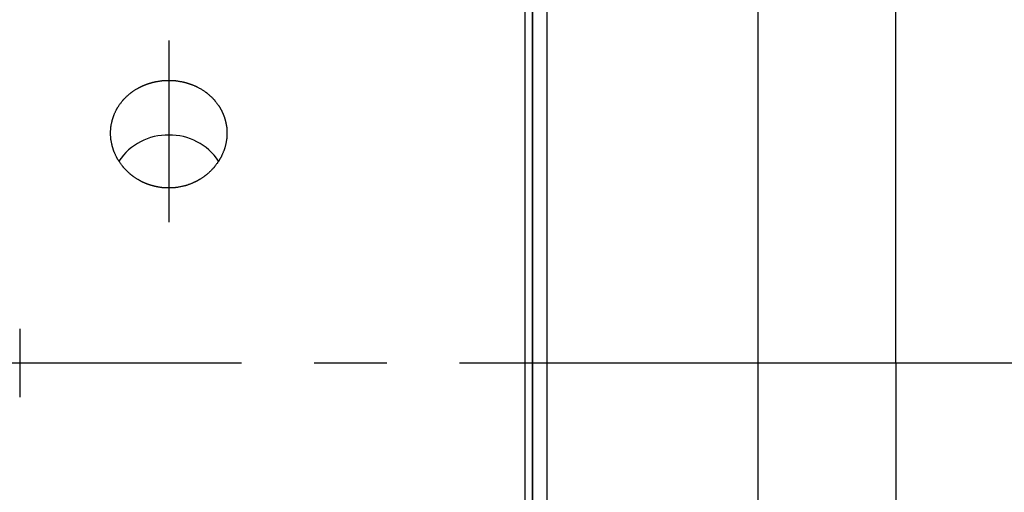
# Model space of a CAD drawing. Extents: x 10 to 410, y 10 to 287.
# Drawn here: x 235 to 248, y 154 to 161 of the extents above; entities that cross this region are included whole.
import ezdxf

# ---------------------------------------------------------------- set-up
doc = ezdxf.new("R2010")
doc.units = 0
doc.linetypes.add('EXLTYPE3', pattern=[13, 10, -1, 1, -1])
doc.linetypes.add('EXLTYPE8', pattern=[13, 10, -1, 1, -1])
doc.layers.add('Ｓ_１_１', color=7, linetype='CONTINUOUS')

msp = doc.modelspace()

# ---------------------------------------------------------------- linework, layer by layer
at = {"layer": 'Ｓ_１_１', "color": 3, "linetype": 'CONTINUOUS'}
for p, q in [((247, 156), (247, 172.5)), ((245.1, 172), (245.1, 156)), ((242.2, 166.75), (242.2, 145.25)), ((242, 145.45), (242, 166.55)), ((241.9, 147), (241.9, 165)), ((242, 164.9), (242, 147.1)), ((234.95, 156.47), (234.95, 156)), ((234.95, 156), (234.95, 155.53)), ((245.1, 156), (245.1, 140)), ((247, 156), (247, 140))]:
    msp.add_line(p, q, dxfattribs=at)
at = {"layer": 'Ｓ_１_１', "color": 1, "linetype": 'EXLTYPE8'}
msp.add_line((237, 160.4293), (237, 157.9333), dxfattribs=at)
at = {"layer": 'Ｓ_１_１', "color": 1, "linetype": 'EXLTYPE3'}
msp.add_line((72, 156), (372, 156), dxfattribs=at)
at = {"layer": 'Ｓ_１_１', "color": 3, "linetype": 'CONTINUOUS', "flags": 128}
msp.add_lwpolyline([(236.9471, 159.8814), (236.9488, 159.8814), (236.9535, 159.8814), (236.9608, 159.8813), (236.9703, 159.8813), (236.9814, 159.8812), (236.9937, 159.8811), (237.0067, 159.881), (237.02, 159.8808), (237.0331, 159.8806), (237.0456, 159.8803), (237.0569, 159.88), (237.062, 159.8798), (237.0668, 159.8796), (237.0712, 159.8793), (237.0755, 159.8791), (237.0797, 159.8787), (237.0837, 159.8784), (237.0878, 159.878), (237.0918, 159.8775), (237.096, 159.877), (237.1003, 159.8765), (237.1049, 159.8759), (237.1122, 159.8748), (237.1199, 159.8736), (237.1281, 159.8723), (237.1364, 159.871), (237.1447, 159.8695), (237.153, 159.8681), (237.161, 159.8667), (237.1687, 159.8653), (237.1758, 159.864), (237.1822, 159.8628), (237.1879, 159.8617), (237.1896, 159.8613), (237.1912, 159.861), (237.1927, 159.8607), (237.1942, 159.8604), (237.1957, 159.8601), (237.1972, 159.8597), (237.1987, 159.8594), (237.2003, 159.859), (237.2019, 159.8586), (237.2036, 159.8582), (237.2055, 159.8577), (237.2096, 159.8567), (237.2141, 159.8555), (237.219, 159.8543), (237.2241, 159.8529), (237.2294, 159.8515), (237.2347, 159.8501), (237.24, 159.8486), (237.2451, 159.8472), (237.25, 159.8459), (237.2545, 159.8446), (237.2585, 159.8434), (237.2604, 159.8429), (237.2621, 159.8424), (237.2638, 159.8419), (237.2653, 159.8414), (237.2668, 159.841), (237.2683, 159.8405), (237.2698, 159.84), (237.2713, 159.8395), (237.2728, 159.839), (237.2744, 159.8385), (237.276, 159.8379), (237.2815, 159.836), (237.2877, 159.8338), (237.2945, 159.8314), (237.3018, 159.8287), (237.3095, 159.8259), (237.3173, 159.823), (237.3252, 159.82), (237.3331, 159.817), (237.3407, 159.814), (237.3479, 159.8111), (237.3547, 159.8084), (237.3589, 159.8066), (237.3628, 159.805), (237.3665, 159.8034), (237.3701, 159.8018), (237.3735, 159.8002), (237.3769, 159.7986), (237.3803, 159.7969), (237.3838, 159.7952), (237.3873, 159.7934), (237.3909, 159.7915), (237.3946, 159.7895), (237.4026, 159.7852), (237.4112, 159.7804), (237.4202, 159.7752), (237.4296, 159.7698), (237.4391, 159.7642), (237.4487, 159.7585), (237.4581, 159.7528), (237.4672, 159.7472), (237.4759, 159.7418), (237.484, 159.7367), (237.4914, 159.7319), (237.4948, 159.7296), (237.498, 159.7275), (237.5011, 159.7254), (237.5041, 159.7233), (237.5069, 159.7212), (237.5098, 159.7191), (237.5126, 159.717), (237.5155, 159.7148), (237.5184, 159.7125), (237.5214, 159.7101), (237.5246, 159.7075), (237.5312, 159.702), (237.5384, 159.6959), (237.546, 159.6893), (237.5539, 159.6824), (237.5619, 159.6752), (237.57, 159.668), (237.578, 159.6607), (237.5858, 159.6535), (237.5932, 159.6466), (237.6001, 159.6399), (237.6065, 159.6338), (237.6094, 159.6309), (237.6121, 159.6281), (237.6148, 159.6254), (237.6173, 159.6228), (237.6198, 159.6201), (237.6222, 159.6174), (237.6246, 159.6146), (237.6271, 159.6118), (237.6296, 159.6088), (237.6322, 159.6056), (237.635, 159.6023), (237.6393, 159.5969), (237.6439, 159.591), (237.6486, 159.5849), (237.6535, 159.5785), (237.6583, 159.5721), (237.6631, 159.5657), (237.6677, 159.5595), (237.672, 159.5536), (237.6761, 159.548), (237.6797, 159.5429), (237.6829, 159.5385), (237.6838, 159.5371), (237.6847, 159.5359), (237.6855, 159.5346), (237.6863, 159.5334), (237.6871, 159.5323), (237.6879, 159.5311), (237.6887, 159.5299), (237.6894, 159.5287), (237.6902, 159.5275), (237.691, 159.5262), (237.6919, 159.5248), (237.6937, 159.5219), (237.6957, 159.5187), (237.6978, 159.5152), (237.7, 159.5115), (237.7023, 159.5077), (237.7046, 159.5036), (237.707, 159.4995), (237.7095, 159.4952), (237.7119, 159.491), (237.7143, 159.4867), (237.7167, 159.4824), (237.719, 159.4782), (237.7213, 159.4741), (237.7235, 159.47), (237.7257, 159.466), (237.7278, 159.462), (237.7298, 159.458), (237.7318, 159.454), (237.7338, 159.45), (237.7357, 159.4461), (237.7376, 159.4421), (237.7394, 159.4381), (237.7412, 159.4342), (237.743, 159.4302), (237.7447, 159.4261), (237.7464, 159.4221), (237.7481, 159.418), (237.7497, 159.4138), (237.7514, 159.4096), (237.753, 159.4054), (237.7546, 159.401), (237.7562, 159.3966), (237.7579, 159.3922), (237.7595, 159.3876), (237.7611, 159.383), (237.7627, 159.3784), (237.7643, 159.3738), (237.7658, 159.3693), (237.7673, 159.3649), (237.7687, 159.3607), (237.77, 159.3566), (237.7713, 159.3528), (237.7724, 159.3492), (237.7734, 159.346), (237.7739, 159.3445), (237.7743, 159.343), (237.7747, 159.3416), (237.7751, 159.3403), (237.7755, 159.3389), (237.7758, 159.3376), (237.7762, 159.3362), (237.7766, 159.3349), (237.7769, 159.3334), (237.7773, 159.3319), (237.7777, 159.3304), (237.779, 159.3251), (237.7804, 159.3191), (237.7819, 159.3125), (237.7834, 159.3054), (237.7851, 159.2979), (237.7867, 159.2902), (237.7883, 159.2825), (237.7899, 159.2748), (237.7913, 159.2673), (237.7927, 159.2601), (237.7939, 159.2533), (237.7946, 159.2491), (237.7952, 159.2452), (237.7958, 159.2414), (237.7963, 159.2377), (237.7967, 159.2341), (237.7971, 159.2306), (237.7974, 159.2271), (237.7977, 159.2235), (237.798, 159.2198), (237.7983, 159.216), (237.7985, 159.212), (237.7988, 159.2034), (237.7991, 159.194), (237.7994, 159.1841), (237.7995, 159.1738), (237.7996, 159.1633), (237.7996, 159.1527), (237.7996, 159.1423), (237.7995, 159.1321), (237.7993, 159.1223), (237.799, 159.1132), (237.7987, 159.1048), (237.7985, 159.1008), (237.7982, 159.0971), (237.798, 159.0935), (237.7977, 159.09), (237.7974, 159.0866), (237.797, 159.0832), (237.7966, 159.0798), (237.7962, 159.0763), (237.7957, 159.0727), (237.7951, 159.069), (237.7945, 159.0651), (237.793, 159.0568), (237.7914, 159.0476), (237.7895, 159.0379), (237.7875, 159.0278), (237.7853, 159.0174), (237.7831, 159.0069), (237.7808, 158.9965), (237.7785, 158.9863), (237.7761, 158.9765), (237.7739, 158.9673), (237.7717, 158.9588), (237.7706, 158.9549), (237.7696, 158.9511), (237.7685, 158.9475), (237.7675, 158.944), (237.7664, 158.9405), (237.7652, 158.937), (237.7641, 158.9336), (237.7628, 158.93), (237.7614, 158.9263), (237.76, 158.9225), (237.7584, 158.9185), (237.7558, 158.912), (237.753, 158.905), (237.75, 158.8977), (237.7468, 158.8903), (237.7436, 158.8829), (237.7404, 158.8755), (237.7372, 158.8683), (237.7342, 158.8615), (237.7313, 158.8551), (237.7287, 158.8494), (237.7263, 158.8443), (237.7256, 158.8428), (237.7249, 158.8413), (237.7242, 158.84), (237.7236, 158.8386), (237.7229, 158.8373), (237.7222, 158.8359), (237.7215, 158.8346), (237.7208, 158.8332), (237.7201, 158.8317), (237.7192, 158.8302), (237.7184, 158.8286), (237.7164, 158.825), (237.7142, 158.821), (237.7119, 158.8168), (237.7094, 158.8123), (237.7068, 158.8077), (237.7041, 158.8031), (237.7015, 158.7986), (237.699, 158.7941), (237.6966, 158.7899), (237.6943, 158.786), (237.6922, 158.7825), (237.6913, 158.781), (237.6904, 158.7795), (237.6896, 158.7781), (237.6888, 158.7768), (237.688, 158.7755), (237.6872, 158.7743), (237.6864, 158.7731), (237.6856, 158.7718), (237.6848, 158.7706), (237.6839, 158.7693), (237.683, 158.7679), (237.6798, 158.7633), (237.6763, 158.758), (237.6723, 158.7523), (237.668, 158.7462), (237.6634, 158.7397), (237.6587, 158.7332), (237.654, 158.7265), (237.6492, 158.72), (237.6445, 158.7136), (237.64, 158.7075), (237.6357, 158.7019), (237.633, 158.6983), (237.6303, 158.695), (237.6278, 158.6919), (237.6254, 158.6889), (237.6229, 158.686), (237.6205, 158.6831), (237.618, 158.6803), (237.6155, 158.6775), (237.6128, 158.6746), (237.6101, 158.6717), (237.6072, 158.6686), (237.6007, 158.662), (237.5936, 158.6548), (237.5861, 158.6473), (237.5781, 158.6395), (237.5699, 158.6317), (237.5616, 158.6237), (237.5533, 158.616), (237.5452, 158.6084), (237.5373, 158.6012), (237.5298, 158.5945), (237.5228, 158.5883), (237.5196, 158.5855), (237.5164, 158.5829), (237.5134, 158.5804), (237.5104, 158.5779), (237.5074, 158.5756), (237.5044, 158.5732), (237.5013, 158.5709), (237.4982, 158.5685), (237.4949, 158.5661), (237.4914, 158.5637), (237.4877, 158.5611), (237.4817, 158.557), (237.4752, 158.5526), (237.4685, 158.5481), (237.4615, 158.5435), (237.4545, 158.5389), (237.4475, 158.5344), (237.4407, 158.5301), (237.4342, 158.526), (237.4281, 158.5222), (237.4225, 158.5187), (237.4177, 158.5157), (237.4162, 158.5148), (237.4148, 158.514), (237.4135, 158.5132), (237.4121, 158.5124), (237.4108, 158.5117), (237.4095, 158.5109), (237.4082, 158.5102), (237.4068, 158.5094), (237.4053, 158.5086), (237.4038, 158.5078), (237.4021, 158.5069), (237.3984, 158.5049), (237.3943, 158.5027), (237.3898, 158.5004), (237.3851, 158.4979), (237.3803, 158.4954), (237.3754, 158.4929), (237.3705, 158.4904), (237.3658, 158.488), (237.3613, 158.4858), (237.3571, 158.4837), (237.3533, 158.4818), (237.3515, 158.481), (237.3499, 158.4802), (237.3483, 158.4795), (237.3468, 158.4788), (237.3454, 158.4781), (237.344, 158.4774), (237.3426, 158.4768), (237.3411, 158.4762), (237.3397, 158.4755), (237.3381, 158.4749), (237.3365, 158.4742), (237.3312, 158.4719), (237.325, 158.4694), (237.3183, 158.4666), (237.311, 158.4637), (237.3034, 158.4607), (237.2955, 158.4576), (237.2876, 158.4545), (237.2797, 158.4515), (237.272, 158.4486), (237.2646, 158.4459), (237.2576, 158.4434), (237.2533, 158.4419), (237.2492, 158.4405), (237.2453, 158.4392), (237.2415, 158.4379), (237.2377, 158.4368), (237.234, 158.4357), (237.2303, 158.4347), (237.2266, 158.4336), (237.2227, 158.4326), (237.2187, 158.4316), (237.2145, 158.4306), (237.2054, 158.4285), (237.1955, 158.4263), (237.185, 158.4241), (237.174, 158.4218), (237.1629, 158.4196), (237.1516, 158.4174), (237.1405, 158.4153), (237.1296, 158.4134), (237.1192, 158.4116), (237.1094, 158.41), (237.1004, 158.4086), (237.0961, 158.408), (237.0921, 158.4074), (237.0883, 158.4069), (237.0845, 158.4065), (237.0808, 158.4061), (237.0772, 158.4057), (237.0735, 158.4054), (237.0697, 158.4052), (237.0659, 158.4049), (237.0618, 158.4047), (237.0576, 158.4045), (237.0485, 158.4042), (237.0386, 158.4039), (237.028, 158.4037), (237.0169, 158.4036), (237.0056, 158.4035), (236.9941, 158.4035), (236.9827, 158.4036), (236.9716, 158.4037), (236.9608, 158.4039), (236.9507, 158.4042), (236.9414, 158.4046), (236.937, 158.4048), (236.9329, 158.405), (236.9289, 158.4053), (236.925, 158.4056), (236.9211, 158.4059), (236.9173, 158.4063), (236.9134, 158.4067), (236.9094, 158.4072), (236.9052, 158.4077), (236.9009, 158.4083), (236.8964, 158.409), (236.889, 158.4101), (236.8812, 158.4114), (236.873, 158.4128), (236.8646, 158.4143), (236.8561, 158.4158), (236.8478, 158.4174), (236.8396, 158.4189), (236.8319, 158.4204), (236.8247, 158.4219), (236.8181, 158.4232), (236.8124, 158.4244), (236.8106, 158.4248), (236.809, 158.4251), (236.8074, 158.4255), (236.8059, 158.4258), (236.8045, 158.4262), (236.803, 158.4265), (236.8015, 158.4269), (236.8, 158.4273), (236.7985, 158.4277), (236.7969, 158.4281), (236.7953, 158.4285), (236.7917, 158.4295), (236.7878, 158.4306), (236.7836, 158.4318), (236.7792, 158.433), (236.7745, 158.4344), (236.7697, 158.4358), (236.7647, 158.4372), (236.7597, 158.4388), (236.7547, 158.4403), (236.7496, 158.4419), (236.7446, 158.4434), (236.7397, 158.445), (236.7348, 158.4465), (236.7301, 158.4481), (236.7254, 158.4496), (236.7208, 158.4512), (236.7162, 158.4528), (236.7117, 158.4544), (236.7072, 158.456), (236.7028, 158.4577), (236.6984, 158.4594), (236.694, 158.4611), (236.6896, 158.4629), (236.6853, 158.4646), (236.6809, 158.4665), (236.6766, 158.4683), (236.6722, 158.4703), (236.6678, 158.4722), (236.6634, 158.4742), (236.6589, 158.4763), (236.6544, 158.4784), (236.6499, 158.4806), (236.6452, 158.4828), (236.6406, 158.4851), (236.6358, 158.4874), (236.6311, 158.4897), (236.6265, 158.492), (236.6219, 158.4943), (236.6175, 158.4966), (236.6132, 158.4988), (236.6091, 158.5009), (236.6053, 158.5029), (236.6017, 158.5048), (236.5985, 158.5065), (236.597, 158.5073), (236.5956, 158.5081), (236.5942, 158.5088), (236.5929, 158.5096), (236.5916, 158.5103), (236.5903, 158.511), (236.589, 158.5118), (236.5877, 158.5126), (236.5863, 158.5134), (236.5849, 158.5142), (236.5834, 158.5151), (236.5784, 158.5181), (236.5728, 158.5216), (236.5666, 158.5255), (236.56, 158.5297), (236.5531, 158.5341), (236.5461, 158.5386), (236.5389, 158.5432), (236.5319, 158.5479), (236.525, 158.5524), (236.5185, 158.5568), (236.5124, 158.561), (236.5087, 158.5636), (236.5053, 158.566), (236.502, 158.5684), (236.4988, 158.5708), (236.4957, 158.5731), (236.4927, 158.5754), (236.4898, 158.5778), (236.4868, 158.5802), (236.4838, 158.5827), (236.4806, 158.5854), (236.4774, 158.5882), (236.4705, 158.5942), (236.4632, 158.6008), (236.4554, 158.6078), (236.4475, 158.6152), (236.4393, 158.6228), (236.4312, 158.6305), (236.4233, 158.6381), (236.4156, 158.6456), (236.4082, 158.6528), (236.4014, 158.6597), (236.3952, 158.666), (236.3924, 158.669), (236.3897, 158.6718), (236.3871, 158.6746), (236.3847, 158.6773), (236.3823, 158.6799), (236.38, 158.6826), (236.3777, 158.6854), (236.3753, 158.6882), (236.373, 158.6911), (236.3705, 158.6942), (236.368, 158.6974), (236.3626, 158.7044), (236.3569, 158.712), (236.3508, 158.7202), (236.3446, 158.7289), (236.3382, 158.7377), (236.3318, 158.7468), (236.3256, 158.7558), (236.3195, 158.7646), (236.3137, 158.7732), (236.3083, 158.7813), (236.3034, 158.7889), (236.3012, 158.7923), (236.2991, 158.7957), (236.2971, 158.799), (236.2952, 158.8022), (236.2933, 158.8053), (236.2915, 158.8086), (236.2897, 158.8118), (236.2879, 158.8152), (236.2861, 158.8187), (236.2842, 158.8224), (236.2823, 158.8263), (236.2792, 158.8327), (236.276, 158.8394), (236.2727, 158.8466), (236.2693, 158.8539), (236.2659, 158.8612), (236.2627, 158.8686), (236.2595, 158.8757), (236.2565, 158.8825), (236.2538, 158.8889), (236.2513, 158.8947), (236.2491, 158.8998), (236.2485, 158.9014), (236.2479, 158.9028), (236.2473, 158.9042), (236.2468, 158.9056), (236.2463, 158.907), (236.2457, 158.9084), (236.2452, 158.9098), (236.2447, 158.9113), (236.2441, 158.9128), (236.2435, 158.9144), (236.2429, 158.9162), (236.2416, 158.92), (236.2402, 158.9242), (236.2387, 158.9287), (236.2371, 158.9335), (236.2355, 158.9385), (236.2338, 158.9434), (236.2323, 158.9484), (236.2307, 158.9532), (236.2293, 158.9577), (236.228, 158.962), (236.2268, 158.9658), (236.2263, 158.9675), (236.2258, 158.9691), (236.2254, 158.9706), (236.225, 158.9721), (236.2246, 158.9735), (236.2242, 158.9749), (236.2238, 158.9763), (236.2235, 158.9777), (236.2231, 158.9791), (236.2227, 158.9806), (236.2223, 158.9822), (236.2211, 158.9874), (236.2197, 158.9935), (236.2182, 159.0001), (236.2166, 159.0073), (236.215, 159.0147), (236.2134, 159.0225), (236.2118, 159.0302), (236.2103, 159.038), (236.2088, 159.0456), (236.2075, 159.0528), (236.2063, 159.0596), (236.2056, 159.0638), (236.2049, 159.0678), (236.2044, 159.0716), (236.2039, 159.0753), (236.2034, 159.0789), (236.203, 159.0825), (236.2027, 159.0861), (236.2024, 159.0897), (236.2021, 159.0934), (236.2018, 159.0973), (236.2016, 159.1013), (236.2012, 159.1101), (236.2009, 159.1197), (236.2007, 159.1298), (236.2005, 159.1403), (236.2004, 159.1511), (236.2004, 159.1619), (236.2005, 159.1727), (236.2006, 159.1832), (236.2008, 159.1933), (236.2011, 159.2029), (236.2015, 159.2116), (236.2017, 159.2157), (236.202, 159.2195), (236.2022, 159.2232), (236.2025, 159.2268), (236.2029, 159.2304), (236.2033, 159.2339), (236.2037, 159.2375), (236.2042, 159.2412), (236.2048, 159.245), (236.2054, 159.249), (236.2061, 159.2531), (236.2073, 159.2598), (236.2086, 159.267), (236.2101, 159.2744), (236.2116, 159.282), (236.2132, 159.2897), (236.2148, 159.2973), (236.2164, 159.3046), (236.2179, 159.3116), (236.2194, 159.3182), (236.2208, 159.3241), (236.222, 159.3293), (236.2224, 159.3308), (236.2228, 159.3323), (236.2231, 159.3337), (236.2235, 159.335), (236.2238, 159.3364), (236.2242, 159.3378), (236.2246, 159.3391), (236.225, 159.3406), (236.2255, 159.3421), (236.2259, 159.3436), (236.2264, 159.3453), (236.2276, 159.349), (236.2289, 159.3532), (236.2303, 159.3576), (236.2319, 159.3623), (236.2334, 159.3671), (236.235, 159.372), (236.2366, 159.3768), (236.2382, 159.3815), (236.2397, 159.3859), (236.2412, 159.39), (236.2425, 159.3937), (236.2431, 159.3954), (236.2436, 159.397), (236.2442, 159.3985), (236.2447, 159.4), (236.2453, 159.4013), (236.2458, 159.4027), (236.2463, 159.404), (236.2469, 159.4054), (236.2474, 159.4067), (236.248, 159.4082), (236.2486, 159.4097), (236.2508, 159.4147), (236.2532, 159.4203), (236.256, 159.4265), (236.259, 159.4331), (236.2621, 159.4401), (236.2654, 159.4472), (236.2687, 159.4544), (236.2721, 159.4615), (236.2754, 159.4684), (236.2786, 159.4749), (236.2817, 159.4811), (236.2836, 159.4849), (236.2855, 159.4884), (236.2873, 159.4918), (236.2891, 159.4951), (236.2909, 159.4982), (236.2927, 159.5013), (236.2945, 159.5044), (236.2964, 159.5075), (236.2984, 159.5106), (236.3005, 159.5138), (236.3027, 159.5172), (236.3076, 159.5244), (236.313, 159.5322), (236.3188, 159.5404), (236.3248, 159.5489), (236.3311, 159.5575), (236.3374, 159.5661), (236.3438, 159.5746), (236.35, 159.5828), (236.356, 159.5907), (236.3618, 159.598), (236.3671, 159.6046), (236.3696, 159.6077), (236.372, 159.6107), (236.3744, 159.6135), (236.3767, 159.6161), (236.379, 159.6187), (236.3814, 159.6213), (236.3837, 159.6238), (236.3862, 159.6264), (236.3887, 159.629), (236.3914, 159.6317), (236.3942, 159.6345), (236.4004, 159.6405), (236.4072, 159.647), (236.4145, 159.6538), (236.4222, 159.6609), (236.4302, 159.6682), (236.4383, 159.6754), (236.4464, 159.6826), (236.4544, 159.6896), (236.4621, 159.6962), (236.4694, 159.7025), (236.4763, 159.7082), (236.4795, 159.7108), (236.4826, 159.7133), (236.4857, 159.7157), (236.4886, 159.718), (236.4916, 159.7202), (236.4946, 159.7224), (236.4976, 159.7246), (236.5008, 159.7268), (236.5041, 159.729), (236.5076, 159.7313), (236.5112, 159.7337), (236.5173, 159.7377), (236.5238, 159.7418), (236.5306, 159.7461), (236.5377, 159.7504), (236.5448, 159.7547), (236.5519, 159.759), (236.5588, 159.7631), (236.5654, 159.7671), (236.5715, 159.7707), (236.5772, 159.7739), (236.5821, 159.7768), (236.5836, 159.7776), (236.585, 159.7784), (236.5864, 159.7792), (236.5877, 159.7799), (236.589, 159.7806), (236.5903, 159.7813), (236.5916, 159.782), (236.5929, 159.7827), (236.5943, 159.7834), (236.5957, 159.7841), (236.5972, 159.7849), (236.6005, 159.7865), (236.604, 159.7882), (236.6078, 159.7901), (236.6119, 159.7921), (236.6162, 159.7941), (236.6206, 159.7962), (236.6252, 159.7984), (236.6298, 159.8006), (236.6345, 159.8027), (236.6392, 159.8049), (236.6439, 159.807), (236.6485, 159.8091), (236.6531, 159.8111), (236.6576, 159.8131), (236.6621, 159.815), (236.6665, 159.8169), (236.6709, 159.8187), (236.6752, 159.8205), (236.6796, 159.8222), (236.6839, 159.8239), (236.6883, 159.8256), (236.6926, 159.8272), (236.697, 159.8288), (236.7014, 159.8304), (236.7059, 159.832), (236.7103, 159.8335), (236.7149, 159.835), (236.7194, 159.8365), (236.724, 159.8379), (236.7287, 159.8394), (236.7335, 159.8408), (236.7383, 159.8423), (236.7432, 159.8437), (236.7482, 159.8452), (236.7532, 159.8466), (236.7583, 159.8481), (236.7633, 159.8495), (236.7683, 159.8508), (236.7731, 159.8522), (236.7777, 159.8534), (236.7822, 159.8546), (236.7864, 159.8557), (236.7902, 159.8567), (236.7938, 159.8576), (236.7955, 159.858), (236.797, 159.8584), (236.7986, 159.8587), (236.8, 159.8591), (236.8015, 159.8594), (236.803, 159.8598), (236.8044, 159.8601), (236.8059, 159.8604), (236.8075, 159.8607), (236.8091, 159.8611), (236.8108, 159.8614), (236.8165, 159.8625), (236.8231, 159.8638), (236.8303, 159.8651), (236.8381, 159.8665), (236.8462, 159.868), (236.8546, 159.8694), (236.8631, 159.8709), (236.8715, 159.8722), (236.8797, 159.8736), (236.8875, 159.8748), (236.8949, 159.8758), (236.8995, 159.8765), (236.9039, 159.877), (236.9081, 159.8775), (236.9122, 159.878), (236.9162, 159.8784), (236.9203, 159.8788), (236.9245, 159.8791), (236.9288, 159.8793), (236.9333, 159.8796), (236.9381, 159.8798), (236.9432, 159.88), (236.9545, 159.8803), (236.967, 159.8806), (236.9801, 159.8808), (236.9934, 159.881), (237.0064, 159.8811), (237.0187, 159.8812), (237.0298, 159.8813), (237.0392, 159.8813), (237.0465, 159.8814), (237.0512, 159.8814), (237.0529, 159.8814)], dxfattribs=at)
at = {"layer": 'Ｓ_１_１', "color": 3, "linetype": 'CONTINUOUS'}
for centre, start, end in [((236.9893, 158.3162), 89.24498, 145.88576), ((237.0107, 158.3162), 34.10423, 90.75522)]:
    msp.add_arc(centre, 0.8147, start, end, dxfattribs=at)

doc.saveas('drawing.dxf')
